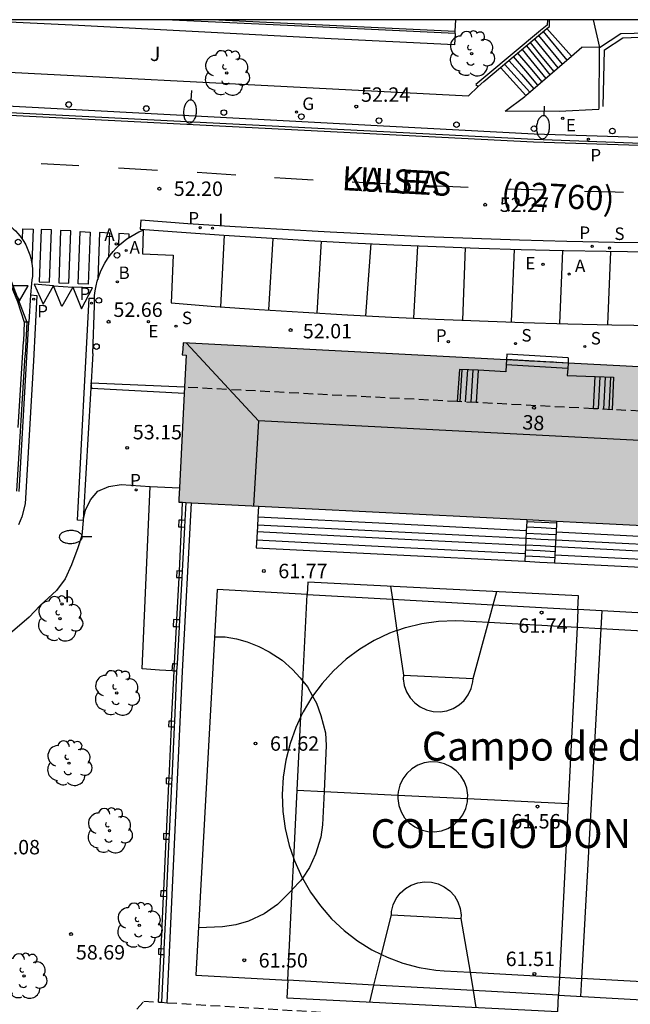
# Model space of a CAD drawing. Units: millimetres. Extents: x 584494 to 584846, y 4796539 to 4796791.
# Drawn here: x 584786 to 584817, y 4796739 to 4796790 of the extents above; entities that cross this region are included whole.
import ezdxf
from ezdxf.enums import TextEntityAlignment as Align

# ---------------------------------------------------------------- set-up
doc = ezdxf.new("R2010")
doc.units = ezdxf.units.MM
doc.linetypes.add('TRAZOS_NORMALES', pattern=[0.75, 0.5, -0.25])
for name, color, linetype in [('010106', 9, 'Continuous'), ('020204', 9, 'Continuous'), ('020308', 9, 'Continuous'), ('060106', 9, 'BARANDILLA'), ('060108', 9, 'Continuous'), ('060113', 4, 'Continuous'), ('060117', 9, 'Continuous'), ('060141', 9, 'Continuous'), ('060142', 4, 'Continuous'), ('060144', 9, 'Continuous'), ('060145', 9, 'Continuous'), ('070105', 6, 'Continuous'), ('070108', 9, 'VALLA'), ('070110', 9, 'Continuous'), ('080104', 9, 'TRAZOS_NORMALES'), ('080109', 9, 'Continuous'), ('080110', 9, 'Continuous'), ('080121', 9, 'TRAZOS_NORMALES'), ('080135', 9, 'TRAZOS_NORMALES'), ('080202', 9, 'Continuous'), ('080302', 9, 'Continuous'), ('080304', 9, 'Continuous'), ('080306', 9, 'Continuous'), ('080308', 9, 'Continuous'), ('080312', 8, 'Continuous'), ('100116', 71, 'Continuous'), ('100202', 3, 'Continuous'), ('100302', 7, 'Continuous'), ('110101', 9, 'Continuous'), ('110103', 9, 'Continuous'), ('200202', 4, 'Continuous'), ('200205', 4, 'Continuous'), ('200302', 4, 'Continuous'), ('200305', 4, 'Continuous'), ('210201', 9, 'Continuous'), ('210203', 4, 'Continuous'), ('210204', 9, 'Continuous'), ('210205', 4, 'Continuous'), ('210301', 9, 'Continuous'), ('210303', 4, 'Continuous'), ('210304', 9, 'Continuous'), ('210305', 4, 'Continuous'), ('220205', 1, 'Continuous'), ('220207', 9, 'Continuous'), ('220305', 1, 'Continuous'), ('220307', 9, 'Continuous'), ('230204', 9, 'Continuous'), ('230304', 9, 'Continuous'), ('250202', 9, 'Continuous'), ('260101', 9, 'Continuous'), ('260202', 9, 'Continuous'), ('260205', 9, 'Continuous'), ('270204', 9, 'Continuous'), ('270304', 9, 'Continuous'), ('990501', 21, 'Continuous')]:
    doc.layers.add(name, color=color, linetype=linetype)
doc.layers.add('080111', color=7, linetype='Continuous', lineweight=30)
doc.styles.add('ARIAL', font='ARIAL.TTF', dxfattribs={"height": 1})
doc.styles.add('ARIALI', font='ARIALI.TTF', dxfattribs={"height": 1})
doc.styles.add('ROMANS', font='romans__.ttf', dxfattribs={"height": 1})
doc.linetypes.add('BARANDILLA', pattern='A,1,[201,DONOSTI.shx,S=0.1,R=0,X=0,Y=0],1', length=2)
doc.linetypes.add('VALLA', pattern='A,1,[200,DONOSTI.shx,S=0.1,R=0,X=0,Y=0],1', length=2)

# ---------------------------------------------------------------- blocks, each defined once
blk = doc.blocks.new('SETRA')
at = {"linetype": 'Continuous'}
blk.add_lwpolyline([(0.451, 0.26), (-0.45, 0.26), (-0.001, -0.52)], close=True, dxfattribs=at)
blk = doc.blocks.new('COTAPU')
blk.add_circle((0, 0), 0.075)
blk = doc.blocks.new('HUEPIV')
blk.add_circle((0, 0), 0.145)
blk = doc.blocks.new('ABAS')
blk.add_circle((0, 0), 0.055)
blk = doc.blocks.new('PLUVI1')
blk.add_circle((0, 0), 0.055)
blk = doc.blocks.new('BloquePortal')
blk.add_circle((0, 0), 0.075)
at = {"flags": 5}
blk.add_attdef('INDICE', text='', height=0.75, dxfattribs=at).set_placement((0, 0), align=Align.MIDDLE_CENTER)
blk = doc.blocks.new('ARBOL')
blk.add_circle((0, 0), 0.0587)
for centre, radius, start, end in [((-0.28, 0.855), 0.3, 359.2878, 173.6078), ((0.097, 0.97), 0.21, 23.1565, 160.4665), ((0.438, 0.881), 0.24, 301.578, 139.328), ((-0.564, 0.381), 0.532, 92.28, 254.58), ((0.656, 0.288), 0.443, 319.8556, 114.7656), ((-0.091, 0.321), 0.12, 119.14, 310.56), ((0.819, -0.249), 0.383, 235.5275, 62.0275), ((-0.556, -0.339), 0.555, 142.64, 266.54), ((-0.039, -0.384), 0.21, 189.64, 323.88), ((-0.301, -0.676), 0.45, 213.78, 295.32), ((0.299, -0.624), 0.532, 224.67, 0.24)]:
    blk.add_arc(centre, radius, start, end)
blk = doc.blocks.new('PLUVI3')
blk.add_circle((0, 0), 0.055)
blk = doc.blocks.new('FAREDI')
blk.add_line((0, 0), (0.5, 0))
blk.add_lwpolyline([(0.5, 0, 0.159986), (0.538, -0.117, 0.106322), (0.675, -0.238, 0.071006), (0.858, -0.309, 0.057309), (1.099, -0.337, 0.057309), (1.339, -0.309, 0.071006), (1.522, -0.238, 0.106322), (1.659, -0.117, 0.159986), (1.697, 0, 0.159986), (1.659, 0.117, 0.106322), (1.522, 0.238, 0.071006), (1.339, 0.309, 0.057309), (1.099, 0.337, 0.057309), (0.858, 0.309, 0.071006), (0.675, 0.238, 0.106322), (0.538, 0.117, 0.159986)], format="xyb", close=True)
blk = doc.blocks.new('REGAS')
blk.add_circle((0, 0), 0.055)
blk = doc.blocks.new('REIND')
blk.add_circle((0, 0), 0.055)
blk = doc.blocks.new('REGELE')
blk.add_circle((0, 0), 0.055)
blk = doc.blocks.new('REGALU')
blk.add_circle((0, 0), 0.055)
blk = doc.blocks.new('SANEA')
blk.add_circle((0, 0), 0.055)
blk = doc.blocks.new('BOCAR')
blk.add_circle((0, 0), 0.055)
blk = doc.blocks.new('PLUVI2')
blk.add_circle((0, 0), 0.055)

msp = doc.modelspace()

# ---------------------------------------------------------------- hatches: boundary and pattern name
at = {"layer": '990501'}
msp.add_hatch(color=256, dxfattribs=at).paths.add_polyline_path([(584834.808, 4796769.095), (584834.941, 4796771.185), (584794.221, 4796773.319), (584794.197, 4796772.996), (584794.175, 4796772.695), (584794.38, 4796772.68), (584793.998, 4796765.208), (584793.99, 4796765.05), (584814.982, 4796763.992), (584835.974, 4796762.935), (584844.139, 4796762.411), (584844.139, 4796769.163), (584843.657, 4796769.193), (584843.081, 4796769.228), (584843.039, 4796768.528), (584841.925, 4796768.58), (584842.021, 4796767.296), (584842.035, 4796767.101), (584841.571, 4796767.125), (584841.107, 4796767.148), (584836.729, 4796767.369), (584834.704, 4796767.47)])

# ---------------------------------------------------------------- linework, layer by layer
at = {"layer": '010106', "flags": 128}
msp.add_lwpolyline([(584494.144, 4796540.113), (584844.134, 4796540.105), (584844.139, 4796790.098), (584494.149, 4796790.106)], close=True, dxfattribs=at)
at = {"layer": '060106'}
msp.add_polyline3d([(584779.286, 4796777.205, 51.93), (584785.139, 4796776.892, 52.348), (584786.095, 4796774.392, 52.672), (584786.013, 4796772.686, 52.84)], dxfattribs=at)
at = {"layer": '060108'}
for points in [[(584844.139, 4796788.366, 52.564), (584832.642, 4796787.746, 52.504), (584832.826, 4796783.828, 52.474), (584823.599, 4796783.855, 52.362), (584818.456, 4796783.965, 52.332), (584812.454, 4796784.155, 52.278), (584780.162, 4796785.865, 52.048), (584764.461, 4796786.613, 51.319)], [(584784.817, 4796779.657, 52.211), (584784.833, 4796779.649, 52.212), (584784.98, 4796779.561, 52.218), (584785.122, 4796779.465, 52.223), (584785.259, 4796779.361, 52.229), (584785.389, 4796779.25, 52.234), (584785.513, 4796779.131, 52.24), (584785.63, 4796779.006, 52.245), (584785.74, 4796778.874, 52.251), (584785.842, 4796778.737, 52.257), (584785.945, 4796778.579, 52.271), (584786.039, 4796778.415, 52.285), (584786.122, 4796778.245, 52.299), (584786.194, 4796778.071, 52.313), (584786.256, 4796777.892, 52.327), (584786.306, 4796777.711, 52.341), (584786.345, 4796777.526, 52.356), (584786.373, 4796777.339, 52.37), (584786.389, 4796777.151, 52.384), (584786.393, 4796776.962, 52.398), (584786.386, 4796776.774, 52.412), (584786.367, 4796776.586, 52.426), (584786.337, 4796776.4, 52.441), (584786.298, 4796775.817, 52.501)], [(584789.615, 4796775.645, 52.563), (584789.621, 4796775.776, 52.553), (584789.65, 4796776.028, 52.534), (584789.695, 4796776.278, 52.515), (584789.756, 4796776.525, 52.497), (584789.832, 4796776.768, 52.478), (584789.923, 4796777.005, 52.459), (584790.03, 4796777.236, 52.44), (584790.15, 4796777.46, 52.421), (584790.285, 4796777.676, 52.403), (584790.425, 4796777.873, 52.388), (584790.578, 4796778.062, 52.373), (584790.742, 4796778.241, 52.358), (584790.916, 4796778.41, 52.344), (584791.1, 4796778.568, 52.329), (584791.293, 4796778.715, 52.314), (584791.495, 4796778.849, 52.3), (584791.704, 4796778.972, 52.285), (584791.921, 4796779.081, 52.27), (584792.144, 4796779.177, 52.256), (584792.112, 4796777.95, 52.364), (584793.694, 4796777.881, 52.365), (584793.604, 4796775.39, 52.568), (584795.889, 4796775.216, 52.568), (584798.175, 4796775.057, 52.569), (584800.462, 4796774.91, 52.569), (584802.75, 4796774.778, 52.57), (584805.038, 4796774.658, 52.57), (584807.327, 4796774.552, 52.571), (584809.617, 4796774.46, 52.571), (584811.907, 4796774.381, 52.572), (584814.198, 4796774.315, 52.572), (584816.488, 4796774.263, 52.573), (584818.78, 4796774.225, 52.574)], [(584786.298, 4796775.817, 52.501), (584786.202, 4796774.386, 52.649)], [(584789.525, 4796772.758, 52.839), (584789.612, 4796775.268, 52.591), (584789.608, 4796775.522, 52.572), (584789.615, 4796775.645, 52.563)], [(584789.525, 4796772.758, 52.839), (584789.051, 4796764.459, 53.529), (584789.02, 4796764.09, 53.568)], [(584789.02, 4796764.09, 53.568), (584788.955, 4796763.315, 53.649), (584788.755, 4796762.675, 53.729), (584788.427, 4796761.795, 53.817), (584788.083, 4796761.059, 53.857), (584787.635, 4796760.459, 53.921), (584786.779, 4796759.659, 53.993), (584786.218, 4796759.077, 53.975), (584785.355, 4796758.325, 53.955), (584785.084, 4796758.131, 53.947)]]:
    msp.add_polyline3d(points, dxfattribs=at)
at = {"layer": '060113'}
for points in [[(584764.461, 4796786.613, 51.201), (584764.446, 4796786.331, 51.21), (584780.102, 4796785.544, 51.926), (584812.456, 4796783.895, 52.154), (584818.505, 4796783.673, 52.198), (584823.587, 4796783.584, 52.238), (584833.192, 4796783.552, 52.386), (584832.981, 4796787.414, 52.381), (584844.139, 4796788.03, 52.443)], [(584819.086, 4796778.495, 52.311), (584816.622, 4796778.535, 52.298), (584814.159, 4796778.589, 52.285), (584811.696, 4796778.657, 52.272), (584809.233, 4796778.738, 52.259), (584806.771, 4796778.833, 52.246), (584804.31, 4796778.941, 52.234), (584801.849, 4796779.063, 52.221), (584799.389, 4796779.199, 52.208), (584796.93, 4796779.348, 52.195), (584794.471, 4796779.51, 52.182), (584792.014, 4796779.686, 52.17), (584791.979, 4796779.22, 52.181), (584794.134, 4796779.061, 52.193), (584796.338, 4796778.908, 52.206), (584798.542, 4796778.767, 52.218), (584800.747, 4796778.638, 52.231), (584802.953, 4796778.522, 52.243), (584805.159, 4796778.417, 52.256), (584807.366, 4796778.324, 52.268), (584809.573, 4796778.244, 52.281), (584811.781, 4796778.175, 52.293), (584813.989, 4796778.119, 52.306), (584816.197, 4796778.074, 52.318), (584818.406, 4796778.042, 52.331)], [(584786.298, 4796775.817, 52.392), (584786.618, 4796775.78, 52.413), (584786.441, 4796772.377, 52.711)], [(584788.727, 4796764.107, 53.502), (584789.336, 4796775.642, 52.464), (584789.615, 4796775.645, 52.452)], [(584786.441, 4796772.377, 52.711), (584786.01, 4796764.963, 53.488), (584785.834, 4796764.275, 53.56), (584785.666, 4796763.859, 53.592)], [(584789.02, 4796764.09, 53.568), (584788.727, 4796764.107, 53.502)]]:
    msp.add_polyline3d(points, dxfattribs=at)
at = {"layer": '060117'}
for points in [[(584815.528, 4796790.099, 50.448), (584815.847, 4796788.661, 50.448)], [(584814.401, 4796788.216, 50.448), (584813.118, 4796789.648, 50.448)], [(584812.022, 4796786.165, 52.168), (584811.368, 4796786.895, 52.168), (584810.715, 4796787.625, 52.168)], [(584814.23, 4796772.546, 52.844), (584811.037, 4796772.727, 52.848)], [(584809.553, 4796771.897, 53.298), (584809.448, 4796770.218, 53.299)], [(584814.198, 4796771.994, 53.328), (584811.005, 4796772.175, 53.328)], [(584815.531, 4796769.899, 53.304), (584815.617, 4796771.564, 53.307)], [(584812.047, 4796763.558, 63.185), (584805.074, 4796763.91, 63.185), (584798.1, 4796764.261, 63.185)], [(584813.613, 4796763.948, 63.018), (584812.842, 4796763.987, 63.018), (584812.068, 4796764.027, 63.018)], [(584830.229, 4796762.642, 63.185), (584821.91, 4796763.061, 63.185), (584813.591, 4796763.48, 63.185)], [(584798.02, 4796762.677, 62.139), (584804.996, 4796762.326, 62.139), (584811.972, 4796761.974, 62.139)], [(584811.972, 4796761.974, 62.139), (584812.747, 4796761.933, 61.86), (584813.517, 4796761.895, 62.139)], [(584813.517, 4796761.895, 62.139), (584821.831, 4796761.477, 62.139), (584830.147, 4796761.058, 62.139)]]:
    msp.add_polyline3d(points, dxfattribs=at)
at = {"layer": '060141'}
for points in [[(584812.684, 4796789.283, 50.702), (584813.914, 4796787.796, 50.702)], [(584812.93, 4796789.491, 50.572), (584814.153, 4796788.002, 50.572)], [(584812.05, 4796788.749, 51.188), (584812.664, 4796787.999, 51.188), (584813.278, 4796787.248, 51.188)], [(584812.246, 4796788.914, 51.038), (584812.86, 4796788.166, 51.038), (584813.475, 4796787.418, 51.038)], [(584812.466, 4796789.099, 50.844), (584813.688, 4796787.601, 50.844)], [(584812.648, 4796786.705, 51.618), (584812.016, 4796787.446, 51.618), (584811.384, 4796788.187, 51.618)], [(584811.594, 4796788.365, 51.49), (584812.226, 4796787.625, 51.49), (584812.858, 4796786.886, 51.49)], [(584811.825, 4796788.559, 51.362), (584812.441, 4796787.808, 51.362), (584813.057, 4796787.057, 51.362)], [(584812.234, 4796786.348, 51.974), (584811.578, 4796787.073, 51.974), (584810.921, 4796787.799, 51.974)], [(584811.148, 4796787.99, 51.784), (584811.79, 4796787.254, 51.784), (584812.431, 4796786.518, 51.784)], [(584814.214, 4796772.27, 53.084), (584811.021, 4796772.451, 53.084)], [(584808.703, 4796771.937, 52.8), (584808.593, 4796770.262, 52.797)], [(584808.988, 4796771.923, 52.967), (584808.878, 4796770.247, 52.964)], [(584809.273, 4796771.91, 53.134), (584809.163, 4796770.232, 53.131)], [(584815.802, 4796769.884, 53.134), (584815.889, 4796771.554, 53.137)], [(584816.075, 4796769.87, 52.964), (584816.162, 4796771.545, 52.967)], [(584816.348, 4796769.856, 52.797), (584816.435, 4796771.535, 52.8)], [(584830.208, 4796762.23, 62.57), (584821.889, 4796762.649, 62.57), (584813.572, 4796763.063, 62.532), (584812.8, 4796763.102, 62.532), (584812.028, 4796763.149, 62.57), (584805.054, 4796763.502, 62.57), (584798.079, 4796763.853, 62.57)], [(584813.6, 4796763.666, 62.796), (584812.828, 4796763.705, 62.796), (584812.056, 4796763.744, 62.796)], [(584811.991, 4796762.36, 62.138), (584805.015, 4796762.712, 62.138), (584798.039, 4796763.063, 62.138)], [(584812.011, 4796762.794, 62.571), (584805.036, 4796763.146, 62.571), (584798.061, 4796763.498, 62.571)], [(584813.585, 4796763.344, 62.674), (584812.812, 4796763.383, 62.674), (584812.04, 4796763.422, 62.674)], [(584813.544, 4796762.469, 62.222), (584812.772, 4796762.508, 62.222), (584811.999, 4796762.547, 62.222)], [(584813.556, 4796762.73, 62.338), (584812.784, 4796762.769, 62.338), (584812.012, 4796762.808, 62.338)], [(584830.19, 4796761.879, 62.571), (584821.873, 4796762.298, 62.571), (584813.556, 4796762.717, 62.571)], [(584813.529, 4796762.157, 62.06), (584812.757, 4796762.196, 62.06), (584811.985, 4796762.235, 62.06)], [(584830.167, 4796761.458, 62.138), (584821.851, 4796761.877, 62.138), (584813.536, 4796762.295, 62.138)]]:
    msp.add_polyline3d(points, dxfattribs=at)
at = {"layer": '060142'}
msp.add_polyline3d([(584796.074, 4796790.099, 50.196), (584798.178, 4796789.989, 50.193), (584808.359, 4796789.504, 50.174)], dxfattribs=at)
at = {"layer": '060144'}
for points in [[(584816.044, 4796785.593, 53.267), (584816.104, 4796788.543, 53.267), (584817.054, 4796789.165, 53.267), (584831.568, 4796789.736, 53.267)], [(584785.585, 4796765.609, 53.806), (584786.013, 4796772.686, 52.84)]]:
    msp.add_polyline3d(points, dxfattribs=at)
at = {"layer": '060145'}
msp.add_polyline3d([(584789.02, 4796764.09, 53.569), (584789.149, 4796764.625, 53.626), (584789.399, 4796765.166, 53.599), (584789.789, 4796765.607, 53.578), (584790.351, 4796765.854, 53.569), (584790.997, 4796765.965, 53.559), (584792.513, 4796765.863, 53.813)], dxfattribs=at)
at = {"layer": '070105'}
for points in [[(584808.353, 4796789.381, 50.142), (584808.32, 4796788.791, 50.007), (584801.916, 4796789.115, 51.242), (584788.457, 4796789.817, 51.15), (584782.622, 4796790.099, 51.15)], [(584808.353, 4796789.381, 50.142), (584800.377, 4796789.761, 50.142), (584793.282, 4796790.099, 50.153)], [(584808.359, 4796789.504, 50.17), (584808.391, 4796790.099, 50.306)], [(584813.142, 4796790.099, 50.504), (584813.125, 4796789.817, 50.506), (584812.791, 4796789.542, 50.635), (584809.947, 4796787.17, 51.346), (584809.423, 4796786.74, 52.311), (584809.539, 4796786.633, 52.31)], [(584813.118, 4796789.648, 50.314), (584813.245, 4796789.755, 50.241), (584813.253, 4796790.099, 49.888)], [(584815.847, 4796788.661, 52.47), (584816.957, 4796789.38, 52.468), (584821.822, 4796789.515, 50.309), (584827.549, 4796789.757, 50.288), (584831.557, 4796789.926, 50.288)], [(584808.353, 4796789.381, 50.142), (584808.356, 4796789.445, 50.157), (584808.359, 4796789.504, 50.17)], [(584810.715, 4796787.625, 51.707), (584813.118, 4796789.648, 50.314)], [(584815.825, 4796785.511, 52.41), (584815.847, 4796788.661, 52.47)], [(584809.539, 4796786.633, 52.31), (584809.843, 4796786.891, 52.213), (584810.715, 4796787.625, 51.707)], [(584815.824, 4796785.439, 52.409), (584815.825, 4796785.511, 52.41)], [(584779.197, 4796777.1, 51.914), (584785.103, 4796776.738, 51.949), (584785.615, 4796775.468, 51.876), (584785.967, 4796774.392, 51.83)], [(584785.708, 4796765.605, 53.82), (584786.202, 4796774.386, 52.649)], [(584785.967, 4796774.392, 51.83), (584785.922, 4796773.382, 51.813)], [(584786.202, 4796774.386, 52.649), (584785.967, 4796774.392, 52.649)], [(584785.647, 4796768.917, 52.069), (584785.922, 4796773.382, 51.813)], [(584811.02, 4796772.438, 52.968), (584811.005, 4796772.175, 53.077)], [(584811.037, 4796772.727, 52.848), (584811.02, 4796772.438, 52.968)], [(584814.214, 4796772.271, 52.844), (584814.198, 4796771.994, 52.844)], [(584814.23, 4796772.546, 52.844), (584814.214, 4796772.271, 52.844)], [(584809.553, 4796771.897, 53.216), (584808.57, 4796771.943, 52.628), (584808.461, 4796770.269, 52.628)], [(584811.005, 4796772.175, 53.077), (584810.985, 4796771.82, 53.224), (584809.553, 4796771.897, 53.216)], [(584814.198, 4796771.994, 52.844), (584814.177, 4796771.615, 52.844), (584815.617, 4796771.564, 52.712)], [(584794.279, 4796770.695, 53.221), (584789.477, 4796770.949, 52.999), (584789.446, 4796771.251, 53.039), (584794.296, 4796771.041, 52.679)], [(584815.617, 4796771.564, 52.712), (584816.573, 4796771.53, 52.626), (584816.513, 4796769.847, 52.626)], [(584793.641, 4796756.278, 62.23), (584792.986, 4796756.322, 62.233), (584792.089, 4796756.383, 62.237), (584792.513, 4796765.863, 62.117)], [(584792.513, 4796765.863, 62.117), (584794.028, 4796765.783, 62.117)], [(584793.395, 4796739.045, 62.251), (584794.182, 4796756.248, 62.256), (584794.654, 4796765.016, 62.256)], [(584794.354, 4796765.031, 62.256), (584794.304, 4796764.094, 62.256)], [(584798.129, 4796764.841, 63.076), (584798.1, 4796764.261, 62.919)], [(584794.304, 4796764.094, 62.256), (584794.285, 4796763.751, 62.256)], [(584798.1, 4796764.261, 62.919), (584798.074, 4796763.76, 62.783), (584798.02, 4796762.677, 62.49)], [(584812.074, 4796764.139, 63.07), (584812.068, 4796764.027, 63.026)], [(584794.285, 4796763.751, 62.256), (584794.162, 4796761.455, 62.256)], [(584812.068, 4796764.027, 63.026), (584812.047, 4796763.558, 62.837)], [(584813.613, 4796763.948, 63.031), (584813.591, 4796763.48, 62.844)], [(584813.619, 4796764.061, 63.076), (584813.613, 4796763.948, 63.031)], [(584812.047, 4796763.558, 62.837), (584812.024, 4796763.062, 62.638), (584811.972, 4796761.974, 62.207)], [(584813.591, 4796763.48, 62.844), (584813.568, 4796762.977, 62.642), (584813.517, 4796761.895, 62.139)], [(584794.144, 4796761.125, 62.256), (584794.025, 4796758.927, 62.256)], [(584794.162, 4796761.455, 62.256), (584794.144, 4796761.125, 62.256)], [(584794.007, 4796758.575, 62.256), (584793.903, 4796756.65, 62.256)], [(584794.025, 4796758.927, 62.256), (584794.007, 4796758.575, 62.256)], [(584793.903, 4796756.65, 62.256), (584793.882, 4796756.262, 62.256)], [(584793.759, 4796756.27, 62.23), (584793.641, 4796756.278, 62.23)], [(584793.882, 4796756.262, 62.229), (584793.759, 4796756.27, 62.23)], [(584793.882, 4796756.262, 62.256), (584793.763, 4796753.655, 62.255)], [(584793.75, 4796753.375, 62.255), (584793.627, 4796750.695, 62.255)], [(584793.763, 4796753.655, 62.255), (584793.75, 4796753.375, 62.255)], [(584793.614, 4796750.415, 62.255), (584793.495, 4796747.814, 62.254)], [(584793.627, 4796750.695, 62.255), (584793.614, 4796750.415, 62.255)], [(584793.495, 4796747.814, 62.254), (584793.482, 4796747.535, 62.254)], [(584793.482, 4796747.535, 62.254), (584793.359, 4796744.846, 62.253)], [(584793.359, 4796744.846, 62.253), (584793.347, 4796744.566, 62.253)], [(584793.347, 4796744.566, 62.253), (584793.221, 4796741.831, 62.252)], [(584793.221, 4796741.831, 62.252), (584793.209, 4796741.551, 62.252)], [(584793.209, 4796741.551, 62.252), (584793.095, 4796739.064, 62.251)]]:
    msp.add_polyline3d(points, dxfattribs=at)
at = {"layer": '070108'}
for points in [[(584794.15, 4796764.102, 62.261), (584794.193, 4796765.04, 62.261)], [(584794.134, 4796763.759, 62.261), (584794.15, 4796764.102, 62.261)], [(584794.029, 4796761.463, 62.261), (584794.134, 4796763.759, 62.261)], [(584793.898, 4796758.937, 62.261), (584794.012, 4796761.13, 62.261)], [(584794.012, 4796761.13, 62.261), (584794.022, 4796761.318, 62.261), (584794.029, 4796761.463, 62.261)], [(584793.779, 4796756.657, 62.261), (584793.88, 4796758.582, 62.261)], [(584793.88, 4796758.582, 62.261), (584793.898, 4796758.937, 62.261)], [(584793.759, 4796756.27, 62.261), (584793.779, 4796756.657, 62.261)], [(584793.623, 4796753.663, 62.261), (584793.759, 4796756.27, 62.261)], [(584793.485, 4796750.703, 62.261), (584793.609, 4796753.379, 62.261)], [(584793.609, 4796753.379, 62.261), (584793.617, 4796753.543, 62.261), (584793.623, 4796753.663, 62.261)], [(584793.352, 4796747.823, 62.261), (584793.472, 4796750.419, 62.261)], [(584793.472, 4796750.419, 62.261), (584793.485, 4796750.703, 62.261)], [(584793.338, 4796747.539, 62.261), (584793.352, 4796747.823, 62.261)], [(584793.214, 4796744.855, 62.261), (584793.338, 4796747.539, 62.261)], [(584793.201, 4796744.571, 62.261), (584793.214, 4796744.855, 62.261)], [(584793.074, 4796741.84, 62.261), (584793.201, 4796744.571, 62.261)], [(584793.061, 4796741.556, 62.261), (584793.074, 4796741.84, 62.261)], [(584792.946, 4796739.073, 62.261), (584793.061, 4796741.556, 62.261)]]:
    msp.add_polyline3d(points, dxfattribs=at)
at = {"layer": '070110'}
for points in [[(584794.15, 4796764.102, 62.261), (584793.993, 4796764.111, 62.261), (584793.985, 4796763.767, 62.261), (584794.134, 4796763.759, 62.261)], [(584794.304, 4796764.094, 62.261), (584794.15, 4796764.102, 62.261)], [(584794.134, 4796763.759, 62.261), (584794.285, 4796763.751, 62.261)], [(584794.029, 4796761.463, 62.261), (584793.889, 4796761.471, 62.261), (584793.881, 4796761.135, 62.261), (584794.012, 4796761.13, 62.261)], [(584794.012, 4796761.13, 62.261), (584794.144, 4796761.125, 62.261)], [(584794.162, 4796761.455, 62.261), (584794.029, 4796761.463, 62.261)], [(584793.898, 4796758.937, 62.269), (584793.721, 4796758.951, 62.269), (584793.705, 4796758.591, 62.269), (584793.88, 4796758.582, 62.269)], [(584793.88, 4796758.582, 62.269), (584794.007, 4796758.575, 62.269)], [(584794.025, 4796758.927, 62.269), (584793.898, 4796758.937, 62.269)], [(584793.641, 4796756.278, 62.253), (584793.677, 4796756.663, 62.253), (584793.779, 4796756.657, 62.253)], [(584793.779, 4796756.657, 62.253), (584793.903, 4796756.65, 62.253)], [(584793.623, 4796753.663, 62.261), (584793.473, 4796753.671, 62.261), (584793.465, 4796753.383, 62.261), (584793.609, 4796753.379, 62.261)], [(584793.609, 4796753.379, 62.261), (584793.75, 4796753.375, 62.261)], [(584793.763, 4796753.655, 62.261), (584793.623, 4796753.663, 62.261)], [(584793.485, 4796750.703, 62.261), (584793.337, 4796750.711, 62.261), (584793.329, 4796750.423, 62.261), (584793.472, 4796750.419, 62.261)], [(584793.472, 4796750.419, 62.261), (584793.614, 4796750.415, 62.261)], [(584793.627, 4796750.695, 62.261), (584793.485, 4796750.703, 62.261)], [(584793.352, 4796747.823, 62.261), (584793.201, 4796747.831, 62.261), (584793.193, 4796747.543, 62.261), (584793.338, 4796747.539, 62.261)], [(584793.495, 4796747.814, 62.261), (584793.352, 4796747.823, 62.261)], [(584793.338, 4796747.539, 62.261), (584793.482, 4796747.535, 62.261)], [(584793.214, 4796744.855, 62.261), (584793.057, 4796744.863, 62.261), (584793.049, 4796744.575, 62.261), (584793.201, 4796744.571, 62.261)], [(584793.359, 4796744.846, 62.261), (584793.214, 4796744.855, 62.261)], [(584793.201, 4796744.571, 62.261), (584793.347, 4796744.566, 62.261)], [(584793.074, 4796741.84, 62.261), (584792.943, 4796741.847, 62.261), (584792.935, 4796741.559, 62.261), (584793.061, 4796741.556, 62.261)], [(584793.221, 4796741.831, 62.261), (584793.074, 4796741.84, 62.261)], [(584793.061, 4796741.556, 62.261), (584793.209, 4796741.551, 62.261)]]:
    msp.add_polyline3d(points, dxfattribs=at)
at = {"layer": '080104'}
for points in [[(584808.461, 4796770.269, 52.896), (584794.295, 4796771.012, 52.646)], [(584809.448, 4796770.218, 52.913), (584808.461, 4796770.269, 52.896)], [(584815.531, 4796769.899, 53.021), (584809.448, 4796770.218, 52.913)], [(584816.513, 4796769.847, 53.038), (584815.531, 4796769.899, 53.021)], [(584828.46, 4796769.221, 53.249), (584816.513, 4796769.847, 53.038)]]:
    msp.add_polyline3d(points, dxfattribs=at)
at = {"layer": '080109'}
msp.add_polyline3d([(584798.139, 4796769.275, 65.097), (584795.487, 4796772.131, 64.137), (584794.4, 4796773.31, 63.737)], dxfattribs=at)
at = {"layer": '080110'}
msp.add_polyline3d([(584830.454, 4796763.213, 65.848), (584830.666, 4796767.586, 68.193), (584798.139, 4796769.275, 68.193), (584797.881, 4796764.854, 65.975)], dxfattribs=at)
at = {"layer": '080111'}
for points in [[(584794.221, 4796773.319, 52.643), (584794.197, 4796772.996, 52.648), (584794.175, 4796772.695, 52.661), (584794.38, 4796772.68, 52.661), (584794.296, 4796771.041, 52.927)], [(584811.02, 4796772.438, 52.922), (584794.221, 4796773.319, 52.643)], [(584814.214, 4796772.271, 52.975), (584811.02, 4796772.438, 52.922)], [(584830.961, 4796771.393, 53.254), (584814.214, 4796772.271, 52.975)], [(584794.295, 4796771.012, 52.932), (584794.279, 4796770.695, 52.984)], [(584794.296, 4796771.041, 52.927), (584794.295, 4796771.012, 52.932)], [(584794.279, 4796770.695, 52.984), (584794.028, 4796765.783, 53.783)], [(584794.028, 4796765.783, 53.783), (584793.998, 4796765.208, 53.876), (584793.99, 4796765.05, 61.817), (584794.193, 4796765.04, 61.817)], [(584794.193, 4796765.04, 61.817), (584794.354, 4796765.031, 61.817)], [(584794.354, 4796765.031, 61.817), (584794.654, 4796765.016, 61.817)], [(584794.654, 4796765.016, 61.817), (584798.129, 4796764.841, 61.817)], [(584798.129, 4796764.841, 61.817), (584812.074, 4796764.139, 61.817)], [(584812.074, 4796764.139, 61.817), (584813.619, 4796764.061, 61.817)], [(584813.619, 4796764.061, 61.817), (584814.982, 4796763.992, 61.817), (584830.259, 4796763.223, 62.087)]]:
    msp.add_polyline3d(points, dxfattribs=at)
at = {"layer": '080121'}
for points in [[(584791.093, 4796734.093, 68.109), (584791.321, 4796738.136, 68.109), (584792.185, 4796739.12, 68.109), (584792.946, 4796739.073, 68.112)], [(584792.946, 4796739.073, 68.112), (584793.095, 4796739.064, 68.113)], [(584793.095, 4796739.064, 68.113), (584793.395, 4796739.045, 68.114)], [(584793.395, 4796739.045, 68.114), (584840.911, 4796736.119, 68.307)]]:
    msp.add_polyline3d(points, dxfattribs=at)
at = {"layer": '080135'}
for points in [[(584814.214, 4796772.271, 52.975), (584811.02, 4796772.438, 52.922)], [(584809.448, 4796770.218, 52.913), (584808.461, 4796770.269, 52.896)], [(584815.531, 4796769.899, 53.021), (584809.448, 4796770.218, 52.913)], [(584816.513, 4796769.847, 53.038), (584815.531, 4796769.899, 53.021)]]:
    msp.add_polyline3d(points, dxfattribs=at)
at = {"layer": '100116'}
for points in [[(584814.401, 4796788.216, 50.801), (584814.939, 4796788.679, 50.448)], [(584815.847, 4796788.661, 50.448), (584814.939, 4796788.679, 50.448)], [(584776.758, 4796788.246, 52.19), (584776.733, 4796787.807, 52.187), (584809.038, 4796786.152, 52.396)], [(584812.022, 4796786.165, 52.367), (584814.401, 4796788.216, 50.801)], [(584809.539, 4796786.633, 52.572), (584809.038, 4796786.152, 52.396)], [(584815.824, 4796785.439, 52.409), (584813.76, 4796785.329, 52.438), (584810.95, 4796785.355, 52.438), (584811.966, 4796786.117, 52.408), (584812.022, 4796786.165, 52.168)]]:
    msp.add_polyline3d(points, dxfattribs=at)
at = {"layer": '110101'}
for points in [[(584804.994, 4796760.674, 61.724), (584805.09, 4796760.007, 61.721)], [(584800.432, 4796755.746, 61.663), (584800.658, 4796760.254, 61.717), (584805.09, 4796760.007, 61.747)], [(584805.09, 4796760.007, 61.721), (584805.326, 4796758.374, 61.713)], [(584805.09, 4796760.007, 61.747), (584810.331, 4796759.716, 61.747)], [(584810.331, 4796759.716, 61.702), (584810.518, 4796760.398, 61.702)], [(584810.081, 4796758.806, 61.702), (584810.331, 4796759.716, 61.702)], [(584810.331, 4796759.716, 61.747), (584814.732, 4796759.472, 61.747), (584814.686, 4796758.549, 61.704)], [(584815.971, 4796759.403, 61.747), (584815.92, 4796758.48, 61.737)], [(584805.326, 4796758.374, 61.682), (584805.771, 4796758.532, 61.682), (584806.623, 4796758.742, 61.682), (584807.49, 4796758.867, 61.682), (584808.366, 4796758.903, 61.682), (584808.803, 4796758.878, 61.682), (584810.081, 4796758.806, 61.699)], [(584809.28, 4796755.883, 61.702), (584810.081, 4796758.806, 61.702)], [(584810.081, 4796758.806, 61.699), (584814.686, 4796758.549, 61.695)], [(584814.686, 4796758.549, 61.704), (584814.226, 4796749.384, 61.595)], [(584814.686, 4796758.549, 61.695), (584815.92, 4796758.48, 61.694)], [(584815.92, 4796758.48, 61.737), (584815.415, 4796749.385, 61.631), (584814.911, 4796740.308, 61.526)], [(584815.92, 4796758.48, 61.694), (584830.861, 4796757.644, 61.682), (584831.298, 4796757.626, 61.682), (584832.166, 4796757.502, 61.682), (584833.016, 4796757.291, 61.682), (584833.843, 4796756.997, 61.682), (584834.636, 4796756.622, 61.682), (584835.389, 4796756.169, 61.682), (584835.816, 4796755.85, 61.682), (584835.815, 4796755.838, 61.719)], [(584795.856, 4796758.057, 61.691), (584796.407, 4796758.051, 61.691), (584796.993, 4796757.938, 61.691), (584797.544, 4796757.795, 61.691), (584798.154, 4796757.546, 61.688), (584798.685, 4796757.265, 61.681), (584799.36, 4796756.833, 61.681), (584799.902, 4796756.349, 61.681), (584800.295, 4796755.917, 61.681), (584800.432, 4796755.746, 61.681)], [(584805.326, 4796758.374, 61.682), (584804.944, 4796758.238, 61.682), (584804.15, 4796757.862, 61.682), (584803.395, 4796757.408, 61.682), (584802.687, 4796756.881, 61.682), (584802.033, 4796756.286, 61.682), (584801.44, 4796755.628, 61.682), (584800.945, 4796754.958, 61.682)], [(584805.326, 4796758.374, 61.713), (584805.662, 4796756.053, 61.702)], [(584805.662, 4796756.053, 61.702), (584805.654, 4796755.875, 61.702), (584805.707, 4796755.522, 61.702), (584805.828, 4796755.186, 61.702), (584806.012, 4796754.881, 61.702), (584806.252, 4796754.617, 61.702), (584806.539, 4796754.405, 61.702), (584806.862, 4796754.253, 61.702), (584807.208, 4796754.167, 61.702), (584807.564, 4796754.151, 61.702), (584807.917, 4796754.204, 61.702), (584808.253, 4796754.325, 61.702), (584808.558, 4796754.509, 61.702), (584808.822, 4796754.749, 61.702), (584809.034, 4796755.036, 61.702), (584809.186, 4796755.359, 61.702), (584809.272, 4796755.705, 61.702), (584809.28, 4796755.883, 61.702)], [(584805.662, 4796756.053, 61.702), (584809.28, 4796755.883, 61.702)], [(584800.34, 4796753.906, 61.641), (584800.432, 4796755.746, 61.663)], [(584800.432, 4796755.746, 61.681), (584800.676, 4796755.443, 61.681), (584800.945, 4796754.958, 61.679)], [(584800.945, 4796754.958, 61.682), (584800.912, 4796754.914, 61.682), (584800.456, 4796754.151, 61.682), (584800.34, 4796753.906, 61.682)], [(584800.945, 4796754.958, 61.679), (584801.141, 4796754.605, 61.677), (584801.379, 4796753.965, 61.663), (584801.613, 4796753.06, 61.654), (584801.657, 4796752.399, 61.637), (584801.545, 4796750.02, 61.596)], [(584800.34, 4796753.906, 61.682), (584800.075, 4796753.345, 61.682), (584799.774, 4796752.506, 61.682), (584799.554, 4796751.64, 61.682), (584799.419, 4796750.757, 61.682), (584799.369, 4796749.864, 61.682), (584799.405, 4796748.971, 61.682), (584799.526, 4796748.085, 61.682), (584799.733, 4796747.216, 61.682), (584799.97, 4796746.521, 61.682)], [(584800.149, 4796750.09, 61.596), (584800.34, 4796753.906, 61.641)], [(584808.996, 4796749.646, 61.595), (584809.004, 4796749.83, 61.595), (584808.951, 4796750.183, 61.595), (584808.83, 4796750.519, 61.595), (584808.646, 4796750.824, 61.595), (584808.406, 4796751.088, 61.595), (584808.119, 4796751.3, 61.595), (584807.796, 4796751.452, 61.595), (584807.45, 4796751.538, 61.595), (584807.095, 4796751.554, 61.595), (584806.742, 4796751.501, 61.595), (584806.406, 4796751.38, 61.595), (584806.101, 4796751.196, 61.595), (584805.837, 4796750.956, 61.595), (584805.625, 4796750.669, 61.595), (584805.473, 4796750.346, 61.595), (584805.387, 4796750, 61.595), (584805.379, 4796749.828, 61.595)], [(584799.97, 4796746.521, 61.553), (584800.149, 4796750.09, 61.596)], [(584800.149, 4796750.09, 61.596), (584801.545, 4796750.02, 61.596)], [(584801.545, 4796750.02, 61.596), (584801.463, 4796748.277, 61.566), (584801.372, 4796747.645, 61.561), (584801.102, 4796746.766, 61.542), (584800.781, 4796746.066, 61.524), (584800.413, 4796745.519, 61.523)], [(584801.545, 4796750.02, 61.596), (584805.379, 4796749.828, 61.596)], [(584805.379, 4796749.828, 61.595), (584805.371, 4796749.644, 61.595), (584805.424, 4796749.291, 61.595), (584805.544, 4796748.955, 61.595), (584805.728, 4796748.65, 61.595), (584805.968, 4796748.386, 61.595), (584806.255, 4796748.174, 61.595), (584806.578, 4796748.022, 61.595), (584806.924, 4796747.936, 61.595), (584807.28, 4796747.92, 61.595), (584807.633, 4796747.973, 61.595), (584807.969, 4796748.094, 61.595), (584808.274, 4796748.278, 61.595), (584808.538, 4796748.518, 61.595), (584808.75, 4796748.805, 61.595), (584808.902, 4796749.128, 61.595), (584808.988, 4796749.474, 61.595), (584808.996, 4796749.646, 61.595)], [(584805.379, 4796749.828, 61.596), (584807.187, 4796749.737, 61.595), (584808.996, 4796749.646, 61.595)], [(584808.996, 4796749.646, 61.595), (584814.226, 4796749.384, 61.595)], [(584814.226, 4796749.384, 61.595), (584813.775, 4796740.372, 61.488)], [(584799.889, 4796744.917, 61.534), (584799.97, 4796746.521, 61.553)], [(584799.97, 4796746.521, 61.682), (584800.021, 4796746.372, 61.682), (584800.389, 4796745.561, 61.682), (584800.413, 4796745.519, 61.682)], [(584800.413, 4796745.519, 61.523), (584800.32, 4796745.38, 61.523), (584799.889, 4796744.917, 61.512)], [(584800.413, 4796745.519, 61.682), (584800.834, 4796744.79, 61.682), (584801.35, 4796744.068, 61.682), (584801.932, 4796743.4, 61.682), (584802.577, 4796742.795, 61.682), (584803.276, 4796742.256, 61.682), (584804.024, 4796741.79, 61.682), (584804.525, 4796741.544, 61.682)], [(584805.037, 4796743.605, 61.702), (584805.047, 4796743.783, 61.702), (584805.135, 4796744.129, 61.702), (584805.289, 4796744.451, 61.702), (584805.502, 4796744.736, 61.702), (584805.767, 4796744.975, 61.702), (584806.074, 4796745.157, 61.702), (584806.411, 4796745.276, 61.702), (584806.764, 4796745.327, 61.702), (584807.12, 4796745.308, 61.702), (584807.465, 4796745.219, 61.702), (584807.788, 4796745.065, 61.702), (584808.073, 4796744.852, 61.702), (584808.311, 4796744.587, 61.702), (584808.494, 4796744.28, 61.702), (584808.613, 4796743.943, 61.702), (584808.663, 4796743.59, 61.702), (584808.654, 4796743.413, 61.702)], [(584799.889, 4796744.917, 61.512), (584799.825, 4796744.847, 61.51), (584799.125, 4796744.142, 61.503), (584798.437, 4796743.653, 61.502), (584797.607, 4796743.273, 61.496), (584796.959, 4796743.081, 61.49), (584796.266, 4796742.976, 61.482), (584795.015, 4796742.932, 61.475)], [(584804.131, 4796739.962, 61.515), (584799.654, 4796740.211, 61.515), (584799.889, 4796744.917, 61.534)], [(584804.525, 4796741.544, 61.712), (584805.037, 4796743.605, 61.702)], [(584805.037, 4796743.605, 61.702), (584808.654, 4796743.413, 61.702)], [(584808.654, 4796743.413, 61.702), (584809.124, 4796740.632, 61.702)], [(584804.131, 4796739.962, 61.72), (584804.525, 4796741.544, 61.712)], [(584804.525, 4796741.544, 61.682), (584804.813, 4796741.402, 61.682), (584805.635, 4796741.094, 61.682), (584806.483, 4796740.87, 61.682), (584807.349, 4796740.731, 61.682), (584807.786, 4796740.706, 61.682), (584809.124, 4796740.632, 61.682)], [(584809.124, 4796740.632, 61.702), (584809.285, 4796739.676, 61.702)], [(584809.124, 4796740.632, 61.682), (584813.775, 4796740.372, 61.682)], [(584834.959, 4796740.717, 61.682), (584834.697, 4796740.554, 61.682), (584833.907, 4796740.166, 61.682), (584833.083, 4796739.858, 61.682), (584832.235, 4796739.634, 61.682), (584831.368, 4796739.496, 61.682), (584830.493, 4796739.444, 61.682), (584830.056, 4796739.463, 61.682), (584814.911, 4796740.308, 61.682)], [(584813.775, 4796740.372, 61.488), (584813.727, 4796739.429, 61.476), (584809.285, 4796739.676, 61.515)], [(584813.775, 4796740.372, 61.682), (584814.911, 4796740.308, 61.682)], [(584814.911, 4796740.308, 61.526), (584814.859, 4796739.366, 61.515)], [(584803.91, 4796739.074, 61.724), (584804.131, 4796739.962, 61.72)], [(584809.285, 4796739.676, 61.515), (584804.131, 4796739.962, 61.515)], [(584809.285, 4796739.676, 61.702), (584809.433, 4796738.797, 61.702)]]:
    msp.add_polyline3d(points, dxfattribs=at)
at = {"layer": '110103'}
msp.add_polyline3d([(584835.952, 4796758.293, 61.747), (584814.732, 4796759.472, 61.747), (584814.767, 4796760.184, 61.723), (584800.69, 4796760.89, 61.724), (584800.658, 4796760.254, 61.717), (584795.992, 4796760.513, 61.747), (584794.879, 4796740.476, 61.515), (584799.654, 4796740.211, 61.515), (584799.607, 4796739.289, 61.467), (584813.685, 4796738.584, 61.466), (584813.727, 4796739.429, 61.515), (584834.838, 4796738.257, 61.515)], dxfattribs=at)
at = {"layer": '260101'}
for points in [[(584764.999, 4796786.151, 51.263), (584780.113, 4796785.407, 51.934), (584812.425, 4796783.758, 52.164), (584818.472, 4796783.564, 52.221), (584823.563, 4796783.505, 52.259), (584832.857, 4796783.422, 52.387)], [(584786.836, 4796782.636, 52.083), (584788.803, 4796782.525, 52.131)], [(584790.865, 4796782.408, 52.182), (584792.883, 4796782.297, 52.178)], [(584794.948, 4796782.185, 52.184), (584796.958, 4796782.045, 52.194)], [(584798.969, 4796781.916, 52.205), (584799.544, 4796781.879, 52.208), (584800.981, 4796781.795, 52.216)], [(584802.993, 4796781.683, 52.226), (584804.434, 4796781.607, 52.234), (584805.006, 4796781.58, 52.237)], [(584807.019, 4796781.485, 52.247), (584809.033, 4796781.401, 52.258)], [(584811.047, 4796781.326, 52.268), (584811.775, 4796781.3, 52.272), (584813.061, 4796781.26, 52.279)], [(584815.076, 4796781.203, 52.289), (584816.671, 4796781.162, 52.298), (584817.091, 4796781.154, 52.3)], [(584785.874, 4796778.687, 52.323), (584785.896, 4796779.247, 52.286), (584786.427, 4796779.223, 52.304), (584786.359, 4796777.435, 52.292)], [(584790.358, 4796777.778, 52.308), (584790.405, 4796779.023, 52.316), (584789.874, 4796779.047, 52.298), (584789.781, 4796776.606, 52.46)], [(584791.407, 4796778.791, 52.319), (584791.414, 4796778.968, 52.321), (584790.883, 4796778.992, 52.303), (584790.858, 4796778.354, 52.345)], [(584796.17, 4796775.197, 52.46), (584796.368, 4796778.906, 52.176)], [(584798.879, 4796778.748, 52.201), (584798.66, 4796775.026, 52.46)], [(584801.176, 4796774.869, 52.458), (584801.41, 4796778.603, 52.224)], [(584803.971, 4796778.473, 52.23), (584803.696, 4796774.728, 52.455)], [(584806.211, 4796774.604, 52.468), (584806.414, 4796778.364, 52.249)], [(584808.878, 4796778.269, 52.253), (584808.724, 4796774.496, 52.469)], [(584811.281, 4796774.403, 52.464), (584811.442, 4796778.186, 52.269)], [(584813.936, 4796778.12, 52.29), (584813.779, 4796774.327, 52.459)], [(584816.288, 4796774.268, 52.458), (584816.442, 4796778.071, 52.306)], [(584787.491, 4796776.288, 52.48), (584788.49, 4796776.217, 52.503)], [(584788.49, 4796776.217, 52.503), (584787.913, 4796775.203, 52.491), (584787.491, 4796776.288, 52.48)]]:
    msp.add_polyline3d(points, dxfattribs=at)
for points in [[(584786.848, 4796779.211, 52.286), (584786.745, 4796776.494, 52.466), (584787.276, 4796776.47, 52.286), (584787.379, 4796779.187, 52.304)], [(584787.856, 4796779.156, 52.29), (584787.753, 4796776.439, 52.47), (584788.284, 4796776.415, 52.29), (584788.387, 4796779.132, 52.308)], [(584788.865, 4796779.101, 52.294), (584789.396, 4796779.077, 52.312), (584789.293, 4796776.361, 52.294), (584788.762, 4796776.385, 52.474)], [(584787.491, 4796776.288, 52.48), (584786.485, 4796776.365, 52.438), (584786.939, 4796775.332, 52.452)], [(584788.49, 4796776.217, 52.503), (584788.932, 4796775.094, 52.507), (584789.502, 4796776.177, 52.497)]]:
    msp.add_polyline3d(points, close=True, dxfattribs=at)

# ---------------------------------------------------------------- block references
at = {"layer": '020204', "rotation": 359.9987685839998}
for p in [(584803.212, 4796785.59, 52.238), (584792.983, 4796781.326, 52.203), (584809.913, 4796780.496, 52.274), (584790.349, 4796774.416, 52.659), (584799.801, 4796773.985, 52.011), (584791.313, 4796767.867, 53.15), (584798.412, 4796761.468, 61.772), (584812.843, 4796759.308, 61.739), (584797.98, 4796752.505, 61.62), (584812.628, 4796749.231, 61.555), (584788.397, 4796742.608, 58.688), (584797.393, 4796741.246, 61.501), (584812.466, 4796740.537, 61.512)]:
    msp.add_blockref('COTAPU', p, dxfattribs=at)
at = {"layer": '080202', "rotation": 359.9987685839998}
msp.add_blockref('BloquePortal', (584812.448, 4796769.948), dxfattribs=at)
at = {"layer": '100202', "rotation": 359.9987685839998}
for p in [(584809.206, 4796788.343, 51.365), (584809.206, 4796788.343, 51.365), (584796.481, 4796787.341, 51.735), (584796.481, 4796787.341, 51.735), (584787.817, 4796758.991, 53.903), (584787.817, 4796758.991, 53.903), (584790.769, 4796755.135, 56.487), (584790.769, 4796755.135, 56.487), (584788.289, 4796751.487, 56.463), (584788.289, 4796751.487, 56.463), (584790.393, 4796747.983, 58.359), (584790.393, 4796747.983, 58.359), (584791.937, 4796743.063, 60.119), (584791.937, 4796743.063, 60.119), (584785.953, 4796740.432, 58.439), (584785.953, 4796740.432, 58.439)]:
    msp.add_blockref('ARBOL', p, dxfattribs=at)
at = {"layer": '200202', "rotation": 359.9987685839998}
msp.add_blockref('BOCAR', (584790.801, 4796776.485, 52.486), dxfattribs=at)
at = {"layer": '200205', "rotation": 359.9987685839998}
for p in [(584790.75, 4796778.454, 52.334), (584791.258, 4796778.112, 52.369), (584814.27, 4796776.892, 52.304), (584814.27, 4796776.892, 52.304)]:
    msp.add_blockref('ABAS', p, dxfattribs=at)
at = {"layer": '210201', "rotation": 359.9987685839998}
msp.add_blockref('PLUVI1', (584791.781, 4796765.679, 53.815), dxfattribs=at)
msp.add_blockref('PLUVI1', (584791.781, 4796765.679, 53.815), dxfattribs=at)
at = {"layer": '210203', "rotation": 359.9987685839998}
msp.add_blockref('PLUVI2', (584807.999, 4796773.382, 52.608), dxfattribs=at)
at = {"layer": '210204', "rotation": 359.9987685839998}
for p in [(584815.467, 4796778.33, 52.298), (584793.85, 4796774.184, 52.602), (584811.485, 4796773.281, 52.599), (584815.087, 4796773.128, 52.594)]:
    msp.add_blockref('SANEA', p, dxfattribs=at)
at = {"layer": '210205', "rotation": 359.9987685839998}
for p in [(584815.273, 4796783.894, 52.171), (584795.108, 4796779.303, 52.109), (584816.373, 4796778.245, 52.251), (584786.456, 4796775.584, 52.411), (584789.46, 4796775.382, 52.467)]:
    msp.add_blockref('PLUVI3', p, dxfattribs=at)
at = {"layer": '220205', "rotation": 359.9987685839998}
for p in [(584812.915, 4796777.397, 52.318), (584792.415, 4796774.417, 52.618)]:
    msp.add_blockref('REGELE', p, dxfattribs=at)
at = {"layer": '220207', "rotation": 359.9987685839998}
msp.add_blockref('REGALU', (584813.939, 4796784.983, 52.311), dxfattribs=at)
at = {"layer": '230204', "rotation": 359.9987685839998}
msp.add_blockref('REGAS', (584800.106, 4796785.309, 52.205), dxfattribs=at)
at = {"layer": '250202'}
for p, rotation in [((584794.649, 4796786.432, 52.201), 266.3768742748224), ((584812.978, 4796785.619, 52.271), 266.7808889596315), ((584789.48, 4796763.245, 53.768), 180.5483686152171), ((584789.48, 4796763.245, 53.768), 180.5483686152171)]:
    msp.add_blockref('FAREDI', p, dxfattribs=dict(at, rotation=rotation))
at = {"layer": '260202', "rotation": 359.9987685839998}
for p in [(584788.277, 4796785.698, 52.108), (584792.306, 4796785.489, 52.136), (584796.335, 4796785.28, 52.164), (584800.363, 4796785.071, 52.192), (584804.392, 4796784.862, 52.219), (584808.42, 4796784.653, 52.247), (584812.449, 4796784.444, 52.275), (584816.52, 4796784.32, 52.324), (584785.651, 4796778.558, 52.262), (584790.784, 4796777.868, 52.392), (584789.837, 4796775.524, 52.561), (584789.715, 4796773.127, 52.814)]:
    msp.add_blockref('HUEPIV', p, dxfattribs=at)
at = {"layer": '260205', "rotation": 359.9987685839998}
msp.add_blockref('SETRA', (584785.721, 4796776.027, 52.46), dxfattribs=at)
at = {"layer": '270204', "rotation": 359.9987685839998}
for p in [(584795.742, 4796779.28, 52.134), (584787.928, 4796759.757, 54.148), (584787.928, 4796759.757, 54.148)]:
    msp.add_blockref('REIND', p, dxfattribs=at)

# ---------------------------------------------------------------- texts
at = {"layer": '020308', "style": 'ARIAL'}
for s, p in [('52.24', (584803.462, 4796785.84, 52.237)), ('52.20', (584793.733, 4796780.951, 52.202)), ('52.27', (584810.663, 4796780.121, 52.273)), ('52.66', (584790.599, 4796774.666, 52.658)), ('52.01', (584800.438, 4796773.553, 52.01)), ('53.15', (584791.605, 4796768.306, 53.148)), ('61.77', (584799.162, 4796761.093, 61.77)), ('61.74', (584811.635, 4796758.258, 61.737)), ('61.62', (584798.73, 4796752.13, 61.618)), ('61.56', (584811.268, 4796748.095, 61.553)), ('56.08', (584784.228, 4796746.748, 56.076)), ('58.69', (584788.649, 4796741.286, 58.686)), ('61.50', (584798.143, 4796740.871, 61.499)), ('61.51', (584810.975, 4796740.945, 61.51))]:
    msp.add_text(s, height=0.75, rotation=359.9988, dxfattribs=at).set_placement(p)
at = {"layer": '080302', "style": 'ARIAL'}
msp.add_text('(02760)', height=1.25, rotation=356.8167, dxfattribs=at).set_placement((584810.719, 4796780.491))
at = {"layer": '080304', "style": 'ARIALI'}
for s, p in [('Campo de deportes', (584806.62, 4796751.617)), ('COLEGIO DON BOSCO', (584803.956, 4796747.078))]:
    msp.add_text(s, height=1.49996, rotation=359.9988, dxfattribs=at).set_placement(p)
at = {"layer": '080306', "style": 'ARIALI'}
msp.add_text('KALEA', height=1.25, rotation=356.8168, dxfattribs=at).set_placement((584802.44, 4796781.256))
at = {"layer": '080308', "style": 'ARIALI'}
msp.add_text('38', height=0.75, rotation=356.6454, dxfattribs=at).set_placement((584811.831, 4796768.831))
at = {"layer": '080312', "style": 'ARIALI'}
msp.add_text('LUISES', height=1.25, rotation=356.8167, dxfattribs=at).set_placement((584802.44, 4796781.256))
at = {"layer": '100302', "style": 'ARIAL'}
msp.add_text('J', height=0.75, rotation=359.9988, dxfattribs=at).set_placement((584792.491, 4796787.959))
at = {"layer": '200302', "style": 'ROMANS'}
msp.add_text('B', height=0.65, rotation=359.9988, dxfattribs=at).set_placement((584790.861, 4796776.635, 52.485))
at = {"layer": '200305', "style": 'ROMANS'}
for p in [(584790.124, 4796778.612, 52.333), (584791.436, 4796777.954, 52.368), (584814.576, 4796776.998, 52.303)]:
    msp.add_text('A', height=0.65, rotation=359.9988, dxfattribs=at).set_placement(p)
at = {"layer": '210301', "style": 'ROMANS'}
msp.add_text('P', height=0.65, rotation=359.9988, dxfattribs=at).set_placement((584791.461, 4796765.858, 53.813))
at = {"layer": '210303', "style": 'ROMANS'}
msp.add_text('P', height=0.65, rotation=359.9988, dxfattribs=at).set_placement((584807.346, 4796773.372, 52.607))
at = {"layer": '210304', "style": 'ROMANS'}
for p in [(584816.625, 4796778.661, 52.297), (584794.156, 4796774.29, 52.601), (584811.791, 4796773.387, 52.598), (584815.393, 4796773.234, 52.593)]:
    msp.add_text('S', height=0.65, rotation=359.9988, dxfattribs=at).set_placement(p)
at = {"layer": '210305', "style": 'ROMANS'}
for p in [(584815.373, 4796782.74, 52.17), (584794.485, 4796779.468, 52.108), (584814.8, 4796778.714, 52.25), (584788.836, 4796775.546, 52.466), (584786.636, 4796774.644, 52.41)]:
    msp.add_text('P', height=0.65, rotation=359.9988, dxfattribs=at).set_placement(p)
at = {"layer": '220305', "style": 'ROMANS'}
for p in [(584811.999, 4796777.131, 52.317), (584792.412, 4796773.603, 52.617)]:
    msp.add_text('E', height=0.65, rotation=359.9988, dxfattribs=at).set_placement(p)
at = {"layer": '220307', "style": 'ROMANS'}
msp.add_text('E', height=0.65, rotation=359.9988, dxfattribs=at).set_placement((584814.102, 4796784.305, 52.31))
at = {"layer": '230304', "style": 'ROMANS'}
msp.add_text('G', height=0.65, rotation=359.9988, dxfattribs=at).set_placement((584800.412, 4796785.415, 52.204))
at = {"layer": '270304', "style": 'ROMANS'}
for p in [(584796.048, 4796779.386, 52.133), (584788.07, 4796759.832, 54.146)]:
    msp.add_text('I', height=0.65, rotation=359.9988, dxfattribs=at).set_placement(p)

doc.saveas('drawing.dxf')
